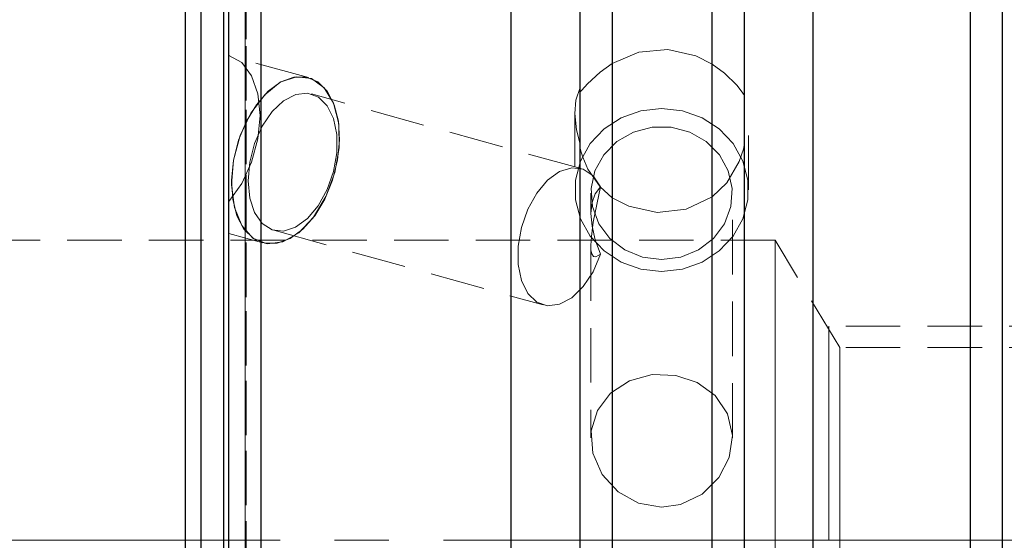
# Model space of a CAD drawing. Extents: x 13 to 827, y 18 to 576.
# Drawn here: x 398 to 463, y 345 to 379 of the extents above; entities that cross this region are included whole.
import ezdxf

# ---------------------------------------------------------------- set-up
doc = ezdxf.new("R2010")
doc.units = 0
doc.header["$MEASUREMENT"] = 0
for name, pattern in [('AI-Linetype-102', [5.4, 3.6, -1.8]), ('AI-Linetype-103', [5.4, 3.6, -1.8]), ('AI-Linetype-104', [5.4, 3.6, -1.8]), ('AI-Linetype-12', [5.4, 3.6, -1.8]), ('AI-Linetype-121', [5.4, 3.6, -1.8]), ('AI-Linetype-123', [5.4, 3.6, -1.8]), ('AI-Linetype-124', [5.4, 3.6, -1.8]), ('AI-Linetype-125', [5.4, 3.6, -1.8]), ('AI-Linetype-127', [5.4, 3.6, -1.8]), ('AI-Linetype-13', [5.4, 3.6, -1.8]), ('AI-Linetype-130', [5.4, 3.6, -1.8]), ('AI-Linetype-132', [5.4, 3.6, -1.8]), ('AI-Linetype-134', [5.4, 3.6, -1.8]), ('AI-Linetype-135', [5.4, 3.6, -1.8]), ('AI-Linetype-136', [5.4, 3.6, -1.8]), ('AI-Linetype-14', [54, 43.200001, -3.6, 3.6, -3.6]), ('AI-Linetype-142', [5.4, 3.6, -1.8]), ('AI-Linetype-143', [5.4, 3.6, -1.8]), ('AI-Linetype-144', [5.4, 3.6, -1.8]), ('AI-Linetype-145', [5.4, 3.6, -1.8]), ('AI-Linetype-146', [5.4, 3.6, -1.8]), ('AI-Linetype-147', [5.4, 3.6, -1.8]), ('AI-Linetype-148', [5.4, 3.6, -1.8]), ('AI-Linetype-163', [5.4, 3.6, -1.8]), ('AI-Linetype-183', [5.4, 3.6, -1.8]), ('AI-Linetype-185', [5.4, 3.6, -1.8]), ('AI-Linetype-190', [5.4, 3.6, -1.8]), ('AI-Linetype-193', [5.4, 3.6, -1.8]), ('AI-Linetype-194', [5.4, 3.6, -1.8]), ('AI-Linetype-195', [5.4, 3.6, -1.8]), ('AI-Linetype-197', [5.4, 3.6, -1.8]), ('AI-Linetype-198', [5.4, 3.6, -1.8]), ('AI-Linetype-199', [5.4, 3.6, -1.8]), ('AI-Linetype-2', [5.4, 3.6, -1.8]), ('AI-Linetype-200', [5.4, 3.6, -1.8]), ('AI-Linetype-201', [5.4, 3.6, -1.8]), ('AI-Linetype-202', [5.4, 3.6, -1.8]), ('AI-Linetype-204', [5.4, 3.6, -1.8]), ('AI-Linetype-206', [5.4, 3.6, -1.8]), ('AI-Linetype-25', [5.4, 3.6, -1.8]), ('AI-Linetype-3', [5.4, 3.6, -1.8]), ('AI-Linetype-6', [5.4, 3.6, -1.8]), ('AI-Linetype-92', [5.4, 3.6, -1.8]), ('AI-Linetype-93', [5.4, 3.6, -1.8]), ('AI-Linetype-94', [5.4, 3.6, -1.8]), ('AI-Linetype-95', [5.4, 3.6, -1.8]), ('AI-Linetype-96', [5.4, 3.6, -1.8])]:
    doc.linetypes.add(name, pattern=pattern)
doc.layers.add('Ebene 1', color=7, linetype='Continuous', lineweight=0)

msp = doc.modelspace()

# ---------------------------------------------------------------- linework, layer by layer
at = {"layer": 'Ebene 1', "color": 18, "linetype": 'AI-Linetype-202', "lineweight": 18, "true_color": 0x000000}
msp.add_line((417.164, 375.439), (411.906, 376.895), dxfattribs=at)
at = {"layer": 'Ebene 1', "color": 18, "linetype": 'AI-Linetype-198', "lineweight": 18, "true_color": 0x000000}
msp.add_line((435.183, 369.418), (417.362, 374.354), dxfattribs=at)
at = {"layer": 'Ebene 1', "color": 18, "linetype": 'AI-Linetype-199', "lineweight": 18, "true_color": 0x000000}
msp.add_line((434.767, 373.125), (434.767, 368.006), dxfattribs=at)
at = {"layer": 'Ebene 1', "color": 18, "linetype": 'AI-Linetype-200', "lineweight": 18, "true_color": 0x000000}
msp.add_line((446.247, 368.007), (446.247, 373.069), dxfattribs=at)
at = {"layer": 'Ebene 1', "color": 18, "linetype": 'AI-Linetype-194', "lineweight": 18, "true_color": 0x000000}
msp.add_line((435.83, 367.797), (435.83, 366.445), dxfattribs=at)
at = {"layer": 'Ebene 1', "color": 18, "linetype": 'AI-Linetype-195', "lineweight": 18, "true_color": 0x000000}
msp.add_line((445.184, 351.62), (445.184, 367.797), dxfattribs=at)
at = {"layer": 'Ebene 1', "color": 18, "linetype": 'AI-Linetype-201', "lineweight": 18, "true_color": 0x000000}
msp.add_line((411.906, 365.129), (414.138, 364.511), dxfattribs=at)
at = {"layer": 'Ebene 1', "color": 18, "linetype": 'AI-Linetype-197', "lineweight": 18, "true_color": 0x000000}
msp.add_line((414.866, 365.339), (432.686, 360.403), dxfattribs=at)
at = {"layer": 'Ebene 1', "color": 18, "linetype": 'AI-Linetype-183', "lineweight": 18, "true_color": 0x000000}
msp.add_line((448.019, 364.678), (248.288, 364.678), dxfattribs=at)
at = {"layer": 'Ebene 1', "color": 18, "linetype": 'AI-Linetype-185', "lineweight": 18, "true_color": 0x000000}
msp.add_line((452.277, 357.591), (448.019, 364.678), dxfattribs=at)
at = {"layer": 'Ebene 1', "color": 18, "linetype": 'AI-Linetype-193', "lineweight": 18, "true_color": 0x000000}
msp.add_line((435.83, 364.273), (435.83, 351.618), dxfattribs=at)
at = {"layer": 'Ebene 1', "color": 18, "linetype": 'AI-Linetype-12', "lineweight": 18, "true_color": 0x000000}
msp.add_line((494.082, 359.009), (451.562, 359.009), dxfattribs=at)
at = {"layer": 'Ebene 1', "color": 18, "linetype": 'AI-Linetype-190', "lineweight": 18, "true_color": 0x000000}
msp.add_line((494.082, 357.591), (452.277, 357.591), dxfattribs=at)
at = {"layer": 'Ebene 1', "color": 18, "linetype": 'AI-Linetype-13', "lineweight": 18, "true_color": 0x000000}
msp.add_line((451.562, 344.836), (451.562, 347.439), dxfattribs=at)
at = {"layer": 'Ebene 1', "color": 18, "linetype": 'AI-Linetype-14', "lineweight": 18, "true_color": 0x000000}
msp.add_line((631.285, 344.836), (208.916, 344.836), dxfattribs=at)
at = {"layer": 'Ebene 1', "color": 18, "linetype": 'AI-Linetype-121', "lineweight": 18, "true_color": 0x000000}
msp.add_lwpolyline([(460.917, 431.861), (460.917, 430.308), (460.917, 428.44), (460.917, 426.264), (460.917, 423.788), (460.917, 421.021), (460.917, 417.973), (460.917, 414.656), (460.917, 411.081), (460.917, 407.262), (460.917, 403.213), (460.917, 398.949), (460.917, 394.485), (460.917, 389.839), (460.917, 385.026), (460.917, 380.065), (460.917, 374.975), (460.917, 369.773), (460.917, 364.48), (460.917, 359.114), (460.917, 353.696), (460.917, 348.244), (460.917, 342.781)], dxfattribs=at)
at = {"layer": 'Ebene 1', "color": 18, "linetype": 'AI-Linetype-136', "lineweight": 18, "true_color": 0x000000}
msp.add_lwpolyline([(414.032, 431.365), (414.032, 429.674), (414.032, 427.661), (414.032, 425.334), (414.032, 422.701), (414.032, 419.771), (414.032, 416.556), (414.032, 413.069), (414.032, 409.323), (414.032, 405.331), (414.032, 401.109), (414.032, 396.674), (414.032, 392.041), (414.032, 387.229), (414.032, 382.255), (414.032, 377.139), (414.032, 371.901), (414.032, 366.56), (414.032, 361.137), (414.032, 355.65), (414.032, 350.124), (414.032, 344.576)], dxfattribs=at)
at = {"layer": 'Ebene 1', "color": 18, "linetype": 'AI-Linetype-125', "lineweight": 18, "true_color": 0x000000}
msp.add_lwpolyline([(437.247, 420.816), (437.247, 419.114), (437.247, 417.08), (437.247, 414.724), (437.247, 412.055), (437.247, 409.086), (437.247, 405.831), (437.247, 402.303), (437.247, 398.518), (437.247, 394.494), (437.247, 390.248), (437.247, 385.799), (437.247, 381.167), (437.247, 376.373)], dxfattribs=at)
at = {"layer": 'Ebene 1', "color": 18, "linetype": 'AI-Linetype-135', "lineweight": 18, "true_color": 0x000000}
msp.add_lwpolyline([(443.852, 420.816), (443.852, 419.112), (443.852, 417.076), (443.852, 414.717), (443.852, 412.045), (443.852, 409.073), (443.852, 405.813), (443.852, 402.28), (443.852, 398.491), (443.852, 394.461), (443.852, 390.21), (443.852, 385.755), (443.852, 381.118), (443.852, 376.318)], dxfattribs=at)
at = {"layer": 'Ebene 1', "color": 18, "linetype": 'AI-Linetype-25', "lineweight": 18, "true_color": 0x000000}
msp.add_lwpolyline([(412.987, 408.786), (412.987, 408.776), (412.987, 408.526), (412.987, 407.944), (412.987, 407.032), (412.987, 405.797), (412.987, 404.244), (412.987, 402.381), (412.987, 400.218), (412.987, 397.767), (412.987, 395.039), (412.987, 392.05), (412.987, 388.814), (412.987, 385.349), (412.987, 381.673), (412.987, 377.805), (412.987, 373.766), (412.987, 369.575), (412.987, 365.255), (412.987, 360.829), (412.987, 356.319), (412.987, 351.75), (412.987, 347.144), (412.987, 342.527)], dxfattribs=at)
at = {"layer": 'Ebene 1', "color": 18, "linetype": 'AI-Linetype-204', "lineweight": 18, "true_color": 0x000000}
msp.add_lwpolyline([(412.987, 344.836), (412.987, 349.451), (412.987, 354.04), (412.987, 358.582), (412.987, 363.053), (412.987, 367.43), (412.987, 371.688), (412.987, 375.805), (412.987, 379.762), (412.987, 383.536), (412.987, 387.109), (412.987, 390.461), (412.987, 393.577), (412.987, 396.436), (412.987, 399.027), (412.987, 401.336), (412.987, 403.35), (412.987, 405.06), (412.987, 406.454), (412.987, 407.529), (412.987, 408.275), (412.987, 408.693), (412.987, 408.785)], dxfattribs=at)
at = {"layer": 'Ebene 1', "color": 18, "linetype": 'AI-Linetype-163', "lineweight": 18, "true_color": 0x000000}
msp.add_lwpolyline([(413.039, 342.512), (413.039, 347.159), (413.039, 351.793), (413.039, 356.389), (413.039, 360.924), (413.039, 365.374), (413.039, 369.713), (413.039, 373.92), (413.039, 377.972), (413.039, 381.847), (413.039, 385.525), (413.039, 388.985), (413.039, 392.21), (413.039, 395.182), (413.039, 397.886), (413.039, 400.306), (413.039, 402.431), (413.039, 404.248), (413.039, 405.748), (413.039, 406.923), (413.039, 407.767), (413.039, 408.275), (413.039, 408.445)], dxfattribs=at)
at = {"layer": 'Ebene 1', "color": 18, "linetype": 'AI-Linetype-206', "lineweight": 18, "true_color": 0x000000}
msp.add_lwpolyline([(411.565, 407.364), (411.565, 407.322), (411.565, 406.989), (411.565, 406.324), (411.565, 405.331), (411.565, 404.015), (411.565, 402.383), (411.565, 400.445), (411.565, 398.209), (411.565, 395.689), (411.565, 392.898), (411.565, 389.85), (411.565, 386.562), (411.565, 383.051), (411.565, 379.337), (411.565, 375.438), (411.565, 371.376), (411.565, 367.173), (411.565, 362.85), (411.565, 358.431), (411.565, 353.94), (411.565, 349.4), (411.565, 344.836), (411.565, 340.272)], dxfattribs=at)
at = {"layer": 'Ebene 1', "color": 18, "linetype": 'AI-Linetype-3', "lineweight": 18, "true_color": 0x000000}
msp.add_lwpolyline([(411.905, 367.246), (412.748, 368.425), (413.403, 369.844), (413.818, 371.39), (413.96, 372.938), (413.818, 374.367), (413.403, 375.562), (412.748, 376.427), (411.905, 376.895)], dxfattribs=at)
at = {"layer": 'Ebene 1', "color": 18, "linetype": 'AI-Linetype-145', "lineweight": 18, "true_color": 0x000000}
msp.add_lwpolyline([(437.247, 376.373), (438.992, 377.118), (440.909, 377.291), (442.777, 376.876), (443.852, 376.318)], dxfattribs=at)
at = {"layer": 'Ebene 1', "color": 18, "linetype": 'AI-Linetype-127', "lineweight": 18, "true_color": 0x000000}
msp.add_lwpolyline([(435.121, 374.566), (435.123, 374.539), (435.148, 374.517), (435.243, 374.606), (435.596, 375.024), (436.438, 375.806), (437.247, 376.373)], dxfattribs=at)
at = {"layer": 'Ebene 1', "color": 18, "linetype": 'AI-Linetype-134', "lineweight": 18, "true_color": 0x000000}
msp.add_lwpolyline([(443.852, 376.318), (444.653, 375.731), (445.469, 374.931), (445.82, 374.466), (445.911, 374.338), (445.969, 374.294), (445.978, 374.335)], dxfattribs=at)
at = {"layer": 'Ebene 1', "color": 18, "linetype": 'AI-Linetype-2', "lineweight": 18, "true_color": 0x000000}
msp.add_lwpolyline([(412.217, 369.975), (412.656, 371.607), (413.361, 373.094), (414.269, 374.304), (415.3, 375.129), (416.362, 375.496), (417.361, 375.373), (418.208, 374.77), (418.827, 373.741), (419.165, 372.377), (419.19, 370.8), (418.9, 369.15), (418.322, 367.573), (417.506, 366.209), (416.526, 365.18), (415.467, 364.577), (414.425, 364.454), (413.492, 364.821), (412.75, 365.646), (412.267, 366.856), (412.083, 368.343), (412.217, 369.975)], dxfattribs=at)
at = {"layer": 'Ebene 1', "color": 18, "linetype": 'AI-Linetype-148', "lineweight": 18, "true_color": 0x000000}
msp.add_lwpolyline([(412.217, 369.975), (412.549, 371.3), (413.062, 372.548), (413.724, 373.646), (414.499, 374.531), (415.341, 375.152), (416.2, 375.471), (417.028, 375.471), (417.775, 375.152), (418.4, 374.531), (418.864, 373.646), (419.141, 372.548), (419.216, 371.3), (419.083, 369.975), (418.751, 368.65), (418.239, 367.402), (417.576, 366.304), (416.801, 365.419), (415.96, 364.798), (415.1, 364.479), (414.272, 364.479), (413.525, 364.798), (412.901, 365.419), (412.436, 366.304), (412.159, 367.402), (412.084, 368.65), (412.217, 369.975)], dxfattribs=at)
at = {"layer": 'Ebene 1', "color": 18, "linetype": 'AI-Linetype-142', "lineweight": 18, "true_color": 0x000000}
msp.add_lwpolyline([(413.282, 369.847), (413.171, 368.615), (413.278, 367.474), (413.596, 366.509), (414.1, 365.792), (414.754, 365.375), (415.508, 365.29), (416.308, 365.543), (417.093, 366.115), (417.806, 366.964), (418.393, 368.027), (418.811, 369.225), (419.029, 370.469), (419.031, 371.667), (418.817, 372.73), (418.402, 373.579), (417.818, 374.151), (417.107, 374.404), (416.322, 374.319), (415.523, 373.902), (414.767, 373.185), (414.111, 372.22), (413.603, 371.079), (413.282, 369.847)], dxfattribs=at)
at = {"layer": 'Ebene 1', "color": 18, "linetype": 'AI-Linetype-147', "lineweight": 18, "true_color": 0x000000}
msp.add_lwpolyline([(435.121, 371.045), (434.882, 371.98), (434.767, 373.061), (434.841, 373.947), (435.121, 374.777)], dxfattribs=at)
at = {"layer": 'Ebene 1', "color": 18, "linetype": 'AI-Linetype-144', "lineweight": 18, "true_color": 0x000000}
msp.add_lwpolyline([(440.507, 362.613), (439.133, 362.77), (437.839, 363.231), (436.701, 363.97), (435.783, 364.943), (435.14, 366.094), (434.809, 367.357), (434.809, 368.657), (435.14, 369.92), (435.783, 371.071), (436.701, 372.044), (437.839, 372.783), (439.133, 373.244), (440.507, 373.401), (441.881, 373.244), (443.175, 372.783), (444.313, 372.044), (445.231, 371.071), (445.874, 369.92), (446.205, 368.657), (446.205, 367.357), (445.874, 366.094), (445.231, 364.943), (444.313, 363.97), (443.175, 363.231), (441.881, 362.77), (440.507, 362.613)], dxfattribs=at)
at = {"layer": 'Ebene 1', "color": 18, "linetype": 'AI-Linetype-104', "lineweight": 18, "true_color": 0x000000}
msp.add_lwpolyline([(440.507, 363.402), (439.245, 363.565), (438.077, 364.042), (437.089, 364.797), (436.354, 365.775), (435.928, 366.903), (435.841, 368.097), (436.1, 369.269), (436.686, 370.332), (437.555, 371.206), (438.644, 371.828), (439.87, 372.151), (441.144, 372.151), (442.37, 371.828), (443.459, 371.206), (444.328, 370.332), (444.914, 369.269), (445.173, 368.097), (445.086, 366.903), (444.66, 365.775), (443.925, 364.797), (442.937, 364.042), (441.769, 363.565), (440.507, 363.402)], dxfattribs=at)
at = {"layer": 'Ebene 1', "color": 18, "linetype": 'AI-Linetype-130', "lineweight": 18, "true_color": 0x000000}
msp.add_lwpolyline([(445.978, 371.07), (445.978, 371.066), (445.965, 370.952), (445.91, 370.699), (445.641, 369.89), (444.827, 368.481), (443.852, 367.551)], dxfattribs=at)
at = {"layer": 'Ebene 1', "color": 18, "linetype": 'AI-Linetype-124', "lineweight": 18, "true_color": 0x000000}
msp.add_lwpolyline([(437.247, 367.494), (436.433, 368.202), (435.63, 369.373), (435.289, 370.164), (435.182, 370.511), (435.13, 370.743), (435.121, 370.835)], dxfattribs=at)
at = {"layer": 'Ebene 1', "color": 18, "linetype": 'AI-Linetype-143', "lineweight": 18, "true_color": 0x000000}
msp.add_lwpolyline([(436.474, 363.758), (435.974, 362.602), (435.322, 361.619), (434.564, 360.883), (433.76, 360.449), (432.969, 360.351), (432.251, 360.594), (431.659, 361.162), (431.238, 362.011), (431.02, 363.077), (431.02, 364.281), (431.238, 365.532), (431.659, 366.737), (432.251, 367.805), (432.969, 368.655), (433.76, 369.224), (434.564, 369.47), (435.322, 369.373), (435.974, 368.942), (436.474, 368.207)], dxfattribs=at)
at = {"layer": 'Ebene 1', "color": 18, "linetype": 'AI-Linetype-102', "lineweight": 18, "true_color": 0x000000}
msp.add_lwpolyline([(436.474, 368.208), (436.12, 367.76), (435.904, 367.166), (435.831, 366.445), (435.904, 365.619), (436.12, 364.714), (436.474, 363.759)], dxfattribs=at)
at = {"layer": 'Ebene 1', "color": 18, "linetype": 'AI-Linetype-103', "lineweight": 18, "true_color": 0x000000}
msp.add_lwpolyline([(436.474, 363.758), (436.159, 363.578), (436.012, 363.596), (435.883, 363.78), (435.848, 363.946), (435.836, 364.073), (435.831, 364.215), (435.831, 364.387), (435.84, 364.589), (435.866, 364.927), (435.988, 365.882), (436.474, 368.207)], dxfattribs=at)
at = {"layer": 'Ebene 1', "color": 18, "linetype": 'AI-Linetype-146', "lineweight": 18, "true_color": 0x000000}
msp.add_lwpolyline([(443.852, 367.551), (442.122, 366.74), (440.209, 366.524), (438.332, 366.929), (437.247, 367.494)], dxfattribs=at)
at = {"layer": 'Ebene 1', "color": 18, "linetype": 'AI-Linetype-123', "lineweight": 18, "true_color": 0x000000}
msp.add_lwpolyline([(437.247, 367.494), (437.247, 362.483), (437.247, 357.396), (437.247, 352.256), (437.247, 347.084), (437.247, 341.903)], dxfattribs=at)
at = {"layer": 'Ebene 1', "color": 18, "linetype": 'AI-Linetype-132', "lineweight": 18, "true_color": 0x000000}
msp.add_lwpolyline([(443.852, 367.551), (443.852, 362.538), (443.852, 357.45), (443.852, 352.308), (443.852, 347.134), (443.852, 341.95)], dxfattribs=at)
at = {"layer": 'Ebene 1', "color": 18, "linetype": 'AI-Linetype-92', "lineweight": 18, "true_color": 0x000000}
msp.add_lwpolyline([(448.019, 344.836), (448.019, 347.426), (448.019, 349.971), (448.019, 352.428), (448.019, 354.757), (448.019, 356.914), (448.019, 358.866), (448.019, 360.577), (448.019, 362.02), (448.019, 363.168), (448.019, 364.001), (448.019, 364.508), (448.019, 364.678)], dxfattribs=at)
at = {"layer": 'Ebene 1', "color": 18, "linetype": 'AI-Linetype-6', "lineweight": 18, "true_color": 0x000000}
msp.add_lwpolyline([(451.562, 347.44), (451.562, 349.956), (451.562, 352.297), (451.562, 354.384), (451.562, 356.146), (451.562, 357.523), (451.562, 358.468), (451.562, 358.948), (451.562, 359.009)], dxfattribs=at)
at = {"layer": 'Ebene 1', "color": 18, "linetype": 'AI-Linetype-96', "lineweight": 18, "true_color": 0x000000}
msp.add_lwpolyline([(452.277, 357.591), (452.277, 357.498), (452.277, 357.087), (452.277, 356.359), (452.277, 355.333), (452.277, 354.035), (452.277, 352.498), (452.277, 350.763), (452.277, 348.874), (452.277, 346.881), (452.277, 344.835)], dxfattribs=at)
at = {"layer": 'Ebene 1', "color": 18, "linetype": 'AI-Linetype-94', "lineweight": 18, "true_color": 0x000000}
msp.add_lwpolyline([(440.507, 347.036), (438.983, 347.296), (437.632, 348.037), (436.578, 349.182), (435.956, 350.599), (435.855, 352.071), (436.258, 353.426), (437.12, 354.563), (438.379, 355.385), (439.891, 355.791), (441.44, 355.746), (442.864, 355.277), (444.051, 354.409), (444.866, 353.192), (445.182, 351.765), (444.978, 350.315), (444.297, 348.982), (443.188, 347.893), (441.754, 347.209), (440.507, 347.036)], dxfattribs=at)
at = {"layer": 'Ebene 1', "color": 18, "linetype": 'AI-Linetype-93', "lineweight": 18, "true_color": 0x000000}
msp.add_lwpolyline([(448.019, 324.993), (448.019, 325.163), (448.019, 325.669), (448.019, 326.503), (448.019, 327.651), (448.019, 329.093), (448.019, 330.805), (448.019, 332.756), (448.019, 334.914), (448.019, 337.242), (448.019, 339.7), (448.019, 342.246), (448.019, 344.836)], dxfattribs=at)
at = {"layer": 'Ebene 1', "color": 18, "linetype": 'AI-Linetype-95', "lineweight": 18, "true_color": 0x000000}
msp.add_lwpolyline([(452.277, 344.836), (452.277, 342.789), (452.277, 340.797), (452.277, 338.908), (452.277, 337.172), (452.277, 335.635), (452.277, 334.337), (452.277, 333.311), (452.277, 332.583), (452.277, 332.172), (452.277, 332.079)], dxfattribs=at)
at = {"layer": 'Ebene 1', "color": 18, "lineweight": 25, "true_color": 0x000000}
for points, knots in [([(409.043, 344.836), (409.043, 344.836), (409.043, 349.434), (409.043, 349.434), (409.043, 349.434), (409.043, 354.008), (409.043, 354.008), (409.043, 354.008), (409.043, 358.534), (409.043, 358.534), (409.043, 358.534), (409.043, 362.986), (409.043, 362.986), (409.043, 362.986), (409.043, 367.341), (409.043, 367.341), (409.043, 367.341), (409.043, 371.576), (409.043, 371.576), (409.043, 371.576), (409.043, 375.669), (409.043, 375.669), (409.043, 375.669), (409.043, 379.597), (409.043, 379.597), (409.043, 379.597), (409.043, 383.34), (409.043, 383.34), (409.043, 383.34), (409.043, 386.877), (409.043, 386.877), (409.043, 386.877), (409.043, 390.189), (409.043, 390.189), (409.043, 390.189), (409.043, 393.26), (409.043, 393.26), (409.043, 393.26), (409.043, 396.073), (409.043, 396.073), (409.043, 396.073), (409.043, 398.612), (409.043, 398.612), (409.043, 398.612), (409.043, 400.864), (409.043, 400.864), (409.043, 400.864), (409.043, 402.817), (409.043, 402.817), (409.043, 402.817), (409.043, 404.461), (409.043, 404.461), (409.043, 404.461), (409.043, 405.787), (409.043, 405.787), (409.043, 405.787), (409.043, 406.788), (409.043, 406.788), (409.043, 406.788), (409.043, 407.458), (409.043, 407.458), (409.043, 407.458), (409.043, 407.794), (409.043, 407.794), (409.043, 407.794), (409.043, 407.836), (409.043, 407.836)], [0, 0, 0, 0, 1, 1, 1, 2, 2, 2, 3, 3, 3, 4, 4, 4, 5, 5, 5, 6, 6, 6, 7, 7, 7, 8, 8, 8, 9, 9, 9, 10, 10, 10, 11, 11, 11, 12, 12, 12, 13, 13, 13, 14, 14, 14, 15, 15, 15, 16, 16, 16, 17, 17, 17, 18, 18, 18, 19, 19, 19, 20, 20, 20, 21, 21, 21, 22, 22, 22, 22]), ([(410.068, 344.836), (410.068, 344.836), (410.068, 349.434), (410.068, 349.434), (410.068, 349.434), (410.068, 354.008), (410.068, 354.008), (410.068, 354.008), (410.068, 358.534), (410.068, 358.534), (410.068, 358.534), (410.068, 362.986), (410.068, 362.986), (410.068, 362.986), (410.068, 367.341), (410.068, 367.341), (410.068, 367.341), (410.068, 371.576), (410.068, 371.576), (410.068, 371.576), (410.068, 375.669), (410.068, 375.669), (410.068, 375.669), (410.068, 379.597), (410.068, 379.597), (410.068, 379.597), (410.068, 383.34), (410.068, 383.34), (410.068, 383.34), (410.068, 386.877), (410.068, 386.877), (410.068, 386.877), (410.068, 390.189), (410.068, 390.189), (410.068, 390.189), (410.068, 393.26), (410.068, 393.26), (410.068, 393.26), (410.068, 396.073), (410.068, 396.073), (410.068, 396.073), (410.068, 398.612), (410.068, 398.612), (410.068, 398.612), (410.068, 400.864), (410.068, 400.864), (410.068, 400.864), (410.068, 402.817), (410.068, 402.817), (410.068, 402.817), (410.068, 404.461), (410.068, 404.461), (410.068, 404.461), (410.068, 405.787), (410.068, 405.787), (410.068, 405.787), (410.068, 406.788), (410.068, 406.788), (410.068, 406.788), (410.068, 407.458), (410.068, 407.458), (410.068, 407.458), (410.068, 407.794), (410.068, 407.794), (410.068, 407.794), (410.068, 407.836), (410.068, 407.836)], [0, 0, 0, 0, 1, 1, 1, 2, 2, 2, 3, 3, 3, 4, 4, 4, 5, 5, 5, 6, 6, 6, 7, 7, 7, 8, 8, 8, 9, 9, 9, 10, 10, 10, 11, 11, 11, 12, 12, 12, 13, 13, 13, 14, 14, 14, 15, 15, 15, 16, 16, 16, 17, 17, 17, 18, 18, 18, 19, 19, 19, 20, 20, 20, 21, 21, 21, 22, 22, 22, 22]), ([(411.565, 344.836), (411.565, 344.836), (411.565, 349.4), (411.565, 349.4), (411.565, 349.4), (411.565, 353.94), (411.565, 353.94), (411.565, 353.94), (411.565, 358.431), (411.565, 358.431), (411.565, 358.431), (411.565, 362.85), (411.565, 362.85), (411.565, 362.85), (411.565, 367.172), (411.565, 367.172), (411.565, 367.172), (411.565, 371.376), (411.565, 371.376), (411.565, 371.376), (411.565, 375.438), (411.565, 375.438), (411.565, 375.438), (411.565, 379.336), (411.565, 379.336), (411.565, 379.336), (411.565, 383.051), (411.565, 383.051), (411.565, 383.051), (411.565, 386.562), (411.565, 386.562), (411.565, 386.562), (411.565, 389.85), (411.565, 389.85), (411.565, 389.85), (411.565, 392.898), (411.565, 392.898), (411.565, 392.898), (411.565, 395.689), (411.565, 395.689), (411.565, 395.689), (411.565, 398.209), (411.565, 398.209), (411.565, 398.209), (411.565, 400.444), (411.565, 400.444), (411.565, 400.444), (411.565, 402.383), (411.565, 402.383), (411.565, 402.383), (411.565, 404.015), (411.565, 404.015), (411.565, 404.015), (411.565, 405.33), (411.565, 405.33), (411.565, 405.33), (411.565, 406.323), (411.565, 406.323), (411.565, 406.323), (411.565, 406.989), (411.565, 406.989), (411.565, 406.989), (411.565, 407.322), (411.565, 407.322), (411.565, 407.322), (411.565, 407.364), (411.565, 407.364)], [0, 0, 0, 0, 1, 1, 1, 2, 2, 2, 3, 3, 3, 4, 4, 4, 5, 5, 5, 6, 6, 6, 7, 7, 7, 8, 8, 8, 9, 9, 9, 10, 10, 10, 11, 11, 11, 12, 12, 12, 13, 13, 13, 14, 14, 14, 15, 15, 15, 16, 16, 16, 17, 17, 17, 18, 18, 18, 19, 19, 19, 20, 20, 20, 21, 21, 21, 22, 22, 22, 22]), ([(411.906, 260.281), (411.906, 260.281), (411.906, 261.932), (411.906, 261.932), (411.906, 261.932), (411.906, 263.904), (411.906, 263.904), (411.906, 263.904), (411.906, 266.189), (411.906, 266.189), (411.906, 266.189), (411.906, 268.778), (411.906, 268.778), (411.906, 268.778), (411.906, 271.662), (411.906, 271.662), (411.906, 271.662), (411.906, 274.828), (411.906, 274.828), (411.906, 274.828), (411.906, 278.265), (411.906, 278.265), (411.906, 278.265), (411.906, 281.96), (411.906, 281.96), (411.906, 281.96), (411.906, 285.898), (411.906, 285.898), (411.906, 285.898), (411.906, 290.064), (411.906, 290.064), (411.906, 290.064), (411.906, 294.442), (411.906, 294.442), (411.906, 294.442), (411.906, 299.015), (411.906, 299.015), (411.906, 299.015), (411.906, 303.766), (411.906, 303.766), (411.906, 303.766), (411.906, 308.675), (411.906, 308.675), (411.906, 308.675), (411.906, 313.724), (411.906, 313.724), (411.906, 313.724), (411.906, 318.893), (411.906, 318.893), (411.906, 318.893), (411.906, 324.163), (411.906, 324.163), (411.906, 324.163), (411.906, 329.513), (411.906, 329.513), (411.906, 329.513), (411.906, 334.922), (411.906, 334.922), (411.906, 334.922), (411.906, 340.369), (411.906, 340.369), (411.906, 340.369), (411.906, 345.834), (411.906, 345.834), (411.906, 345.834), (411.906, 351.295), (411.906, 351.295), (411.906, 351.295), (411.906, 356.73), (411.906, 356.73), (411.906, 356.73), (411.906, 362.12), (411.906, 362.12), (411.906, 362.12), (411.906, 367.443), (411.906, 367.443), (411.906, 367.443), (411.906, 372.679), (411.906, 372.679), (411.906, 372.679), (411.906, 377.806), (411.906, 377.806), (411.906, 377.806), (411.906, 382.807), (411.906, 382.807), (411.906, 382.807), (411.906, 387.66), (411.906, 387.66), (411.906, 387.66), (411.906, 392.347), (411.906, 392.347), (411.906, 392.347), (411.906, 396.851), (411.906, 396.851)], [0, 0, 0, 0, 1, 1, 1, 2, 2, 2, 3, 3, 3, 4, 4, 4, 5, 5, 5, 6, 6, 6, 7, 7, 7, 8, 8, 8, 9, 9, 9, 10, 10, 10, 11, 11, 11, 12, 12, 12, 13, 13, 13, 14, 14, 14, 15, 15, 15, 16, 16, 16, 17, 17, 17, 18, 18, 18, 19, 19, 19, 20, 20, 20, 21, 21, 21, 22, 22, 22, 23, 23, 23, 24, 24, 24, 25, 25, 25, 26, 26, 26, 27, 27, 27, 28, 28, 28, 29, 29, 29, 30, 30, 30, 31, 31, 31, 31]), ([(414.032, 258.165), (414.032, 258.165), (414.032, 259.827), (414.032, 259.827), (414.032, 259.827), (414.032, 261.813), (414.032, 261.813), (414.032, 261.813), (414.032, 264.115), (414.032, 264.115), (414.032, 264.115), (414.032, 266.725), (414.032, 266.725), (414.032, 266.725), (414.032, 269.633), (414.032, 269.633), (414.032, 269.633), (414.032, 272.827), (414.032, 272.827), (414.032, 272.827), (414.032, 276.296), (414.032, 276.296), (414.032, 276.296), (414.032, 280.026), (414.032, 280.026), (414.032, 280.026), (414.032, 284.003), (414.032, 284.003), (414.032, 284.003), (414.032, 288.212), (414.032, 288.212), (414.032, 288.212), (414.032, 292.636), (414.032, 292.636), (414.032, 292.636), (414.032, 297.26), (414.032, 297.26), (414.032, 297.26), (414.032, 302.065), (414.032, 302.065), (414.032, 302.065), (414.032, 307.033), (414.032, 307.033), (414.032, 307.033), (414.032, 312.145), (414.032, 312.145), (414.032, 312.145), (414.032, 317.382), (414.032, 317.382), (414.032, 317.382), (414.032, 322.723), (414.032, 322.723), (414.032, 322.723), (414.032, 328.148), (414.032, 328.148), (414.032, 328.148), (414.032, 333.638), (414.032, 333.638), (414.032, 333.638), (414.032, 339.17), (414.032, 339.17), (414.032, 339.17), (414.032, 344.723), (414.032, 344.723), (414.032, 344.723), (414.032, 350.277), (414.032, 350.277), (414.032, 350.277), (414.032, 355.81), (414.032, 355.81), (414.032, 355.81), (414.032, 361.301), (414.032, 361.301), (414.032, 361.301), (414.032, 366.73), (414.032, 366.73), (414.032, 366.73), (414.032, 372.075), (414.032, 372.075), (414.032, 372.075), (414.032, 377.316), (414.032, 377.316), (414.032, 377.316), (414.032, 382.434), (414.032, 382.434), (414.032, 382.434), (414.032, 387.408), (414.032, 387.408), (414.032, 387.408), (414.032, 392.22), (414.032, 392.22), (414.032, 392.22), (414.032, 396.851), (414.032, 396.851)], [0, 0, 0, 0, 1, 1, 1, 2, 2, 2, 3, 3, 3, 4, 4, 4, 5, 5, 5, 6, 6, 6, 7, 7, 7, 8, 8, 8, 9, 9, 9, 10, 10, 10, 11, 11, 11, 12, 12, 12, 13, 13, 13, 14, 14, 14, 15, 15, 15, 16, 16, 16, 17, 17, 17, 18, 18, 18, 19, 19, 19, 20, 20, 20, 21, 21, 21, 22, 22, 22, 23, 23, 23, 24, 24, 24, 25, 25, 25, 26, 26, 26, 27, 27, 27, 28, 28, 28, 29, 29, 29, 30, 30, 30, 31, 31, 31, 31]), ([(430.567, 258.165), (430.567, 258.165), (430.567, 259.827), (430.567, 259.827), (430.567, 259.827), (430.567, 261.813), (430.567, 261.813), (430.567, 261.813), (430.567, 264.115), (430.567, 264.115), (430.567, 264.115), (430.567, 266.725), (430.567, 266.725), (430.567, 266.725), (430.567, 269.633), (430.567, 269.633), (430.567, 269.633), (430.567, 272.827), (430.567, 272.827), (430.567, 272.827), (430.567, 276.296), (430.567, 276.296), (430.567, 276.296), (430.567, 280.026), (430.567, 280.026), (430.567, 280.026), (430.567, 284.003), (430.567, 284.003), (430.567, 284.003), (430.567, 288.212), (430.567, 288.212), (430.567, 288.212), (430.567, 292.636), (430.567, 292.636), (430.567, 292.636), (430.567, 297.26), (430.567, 297.26), (430.567, 297.26), (430.567, 302.065), (430.567, 302.065), (430.567, 302.065), (430.567, 307.033), (430.567, 307.033), (430.567, 307.033), (430.567, 312.145), (430.567, 312.145), (430.567, 312.145), (430.567, 317.382), (430.567, 317.382), (430.567, 317.382), (430.567, 322.723), (430.567, 322.723), (430.567, 322.723), (430.567, 328.148), (430.567, 328.148), (430.567, 328.148), (430.567, 333.638), (430.567, 333.638), (430.567, 333.638), (430.567, 339.17), (430.567, 339.17), (430.567, 339.17), (430.567, 344.723), (430.567, 344.723), (430.567, 344.723), (430.567, 350.277), (430.567, 350.277), (430.567, 350.277), (430.567, 355.81), (430.567, 355.81), (430.567, 355.81), (430.567, 361.301), (430.567, 361.301), (430.567, 361.301), (430.567, 366.73), (430.567, 366.73), (430.567, 366.73), (430.567, 372.075), (430.567, 372.075), (430.567, 372.075), (430.567, 377.316), (430.567, 377.316), (430.567, 377.316), (430.567, 382.434), (430.567, 382.434), (430.567, 382.434), (430.567, 387.408), (430.567, 387.408), (430.567, 387.408), (430.567, 392.22), (430.567, 392.22), (430.567, 392.22), (430.567, 396.851), (430.567, 396.851)], [0, 0, 0, 0, 1, 1, 1, 2, 2, 2, 3, 3, 3, 4, 4, 4, 5, 5, 5, 6, 6, 6, 7, 7, 7, 8, 8, 8, 9, 9, 9, 10, 10, 10, 11, 11, 11, 12, 12, 12, 13, 13, 13, 14, 14, 14, 15, 15, 15, 16, 16, 16, 17, 17, 17, 18, 18, 18, 19, 19, 19, 20, 20, 20, 21, 21, 21, 22, 22, 22, 23, 23, 23, 24, 24, 24, 25, 25, 25, 26, 26, 26, 27, 27, 27, 28, 28, 28, 29, 29, 29, 30, 30, 30, 31, 31, 31, 31]), ([(435.122, 318.626), (435.122, 318.626), (435.122, 323.926), (435.122, 323.926), (435.122, 323.926), (435.122, 329.321), (435.122, 329.321), (435.122, 329.321), (435.122, 334.786), (435.122, 334.786), (435.122, 334.786), (435.122, 340.297), (435.122, 340.297), (435.122, 340.297), (435.122, 345.829), (435.122, 345.829), (435.122, 345.829), (435.122, 351.356), (435.122, 351.356), (435.122, 351.356), (435.122, 356.853), (435.122, 356.853), (435.122, 356.853), (435.122, 362.296), (435.122, 362.296), (435.122, 362.296), (435.122, 367.659), (435.122, 367.659), (435.122, 367.659), (435.122, 372.919), (435.122, 372.919), (435.122, 372.919), (435.122, 378.052), (435.122, 378.052), (435.122, 378.052), (435.122, 383.033), (435.122, 383.033), (435.122, 383.033), (435.122, 387.842), (435.122, 387.842), (435.122, 387.842), (435.122, 392.455), (435.122, 392.455), (435.122, 392.455), (435.122, 396.851), (435.122, 396.851)], [0, 0, 0, 0, 1, 1, 1, 2, 2, 2, 3, 3, 3, 4, 4, 4, 5, 5, 5, 6, 6, 6, 7, 7, 7, 8, 8, 8, 9, 9, 9, 10, 10, 10, 11, 11, 11, 12, 12, 12, 13, 13, 13, 14, 14, 14, 15, 15, 15, 15]), ([(437.248, 322.177), (437.248, 322.177), (437.248, 327.316), (437.248, 327.316), (437.248, 327.316), (437.248, 332.534), (437.248, 332.534), (437.248, 332.534), (437.248, 337.807), (437.248, 337.807), (437.248, 337.807), (437.248, 343.111), (437.248, 343.111), (437.248, 343.111), (437.248, 348.423), (437.248, 348.423), (437.248, 348.423), (437.248, 353.719), (437.248, 353.719), (437.248, 353.719), (437.248, 358.975), (437.248, 358.975), (437.248, 358.975), (437.248, 364.168), (437.248, 364.168), (437.248, 364.168), (437.248, 369.274), (437.248, 369.274), (437.248, 369.274), (437.248, 374.271), (437.248, 374.271), (437.248, 374.271), (437.248, 379.136), (437.248, 379.136), (437.248, 379.136), (437.248, 383.847), (437.248, 383.847), (437.248, 383.847), (437.248, 388.383), (437.248, 388.383), (437.248, 388.383), (437.248, 392.725), (437.248, 392.725), (437.248, 392.725), (437.248, 396.851), (437.248, 396.851)], [0, 0, 0, 0, 1, 1, 1, 2, 2, 2, 3, 3, 3, 4, 4, 4, 5, 5, 5, 6, 6, 6, 7, 7, 7, 8, 8, 8, 9, 9, 9, 10, 10, 10, 11, 11, 11, 12, 12, 12, 13, 13, 13, 14, 14, 14, 15, 15, 15, 15]), ([(443.852, 322.12), (443.852, 322.12), (443.852, 327.262), (443.852, 327.262), (443.852, 327.262), (443.852, 332.483), (443.852, 332.483), (443.852, 332.483), (443.852, 337.759), (443.852, 337.759), (443.852, 337.759), (443.852, 343.067), (443.852, 343.067), (443.852, 343.067), (443.852, 348.383), (443.852, 348.383), (443.852, 348.383), (443.852, 353.683), (443.852, 353.683), (443.852, 353.683), (443.852, 358.944), (443.852, 358.944), (443.852, 358.944), (443.852, 364.141), (443.852, 364.141), (443.852, 364.141), (443.852, 369.251), (443.852, 369.251), (443.852, 369.251), (443.852, 374.252), (443.852, 374.252), (443.852, 374.252), (443.852, 379.121), (443.852, 379.121), (443.852, 379.121), (443.852, 383.836), (443.852, 383.836), (443.852, 383.836), (443.852, 388.377), (443.852, 388.377), (443.852, 388.377), (443.852, 392.721), (443.852, 392.721), (443.852, 392.721), (443.852, 396.851), (443.852, 396.851)], [0, 0, 0, 0, 1, 1, 1, 2, 2, 2, 3, 3, 3, 4, 4, 4, 5, 5, 5, 6, 6, 6, 7, 7, 7, 8, 8, 8, 9, 9, 9, 10, 10, 10, 11, 11, 11, 12, 12, 12, 13, 13, 13, 14, 14, 14, 15, 15, 15, 15]), ([(445.978, 318.391), (445.978, 318.391), (445.978, 323.367), (445.978, 323.367), (445.978, 323.367), (445.978, 328.429), (445.978, 328.429), (445.978, 328.429), (445.978, 333.557), (445.978, 333.557), (445.978, 333.557), (445.978, 338.731), (445.978, 338.731), (445.978, 338.731), (445.978, 343.929), (445.978, 343.929), (445.978, 343.929), (445.978, 349.13), (445.978, 349.13), (445.978, 349.13), (445.978, 354.315), (445.978, 354.315), (445.978, 354.315), (445.978, 359.461), (445.978, 359.461), (445.978, 359.461), (445.978, 364.548), (445.978, 364.548), (445.978, 364.548), (445.978, 369.557), (445.978, 369.557), (445.978, 369.557), (445.978, 374.466), (445.978, 374.466), (445.978, 374.466), (445.978, 379.256), (445.978, 379.256), (445.978, 379.256), (445.978, 383.908), (445.978, 383.908), (445.978, 383.908), (445.978, 388.403), (445.978, 388.403), (445.978, 388.403), (445.978, 392.723), (445.978, 392.723), (445.978, 392.723), (445.978, 396.851), (445.978, 396.851)], [0, 0, 0, 0, 1, 1, 1, 2, 2, 2, 3, 3, 3, 4, 4, 4, 5, 5, 5, 6, 6, 6, 7, 7, 7, 8, 8, 8, 9, 9, 9, 10, 10, 10, 11, 11, 11, 12, 12, 12, 13, 13, 13, 14, 14, 14, 15, 15, 15, 16, 16, 16, 16]), ([(450.533, 258.165), (450.533, 258.165), (450.533, 259.827), (450.533, 259.827), (450.533, 259.827), (450.533, 261.813), (450.533, 261.813), (450.533, 261.813), (450.533, 264.115), (450.533, 264.115), (450.533, 264.115), (450.533, 266.725), (450.533, 266.725), (450.533, 266.725), (450.533, 269.633), (450.533, 269.633), (450.533, 269.633), (450.533, 272.827), (450.533, 272.827), (450.533, 272.827), (450.533, 276.296), (450.533, 276.296), (450.533, 276.296), (450.533, 280.026), (450.533, 280.026), (450.533, 280.026), (450.533, 284.003), (450.533, 284.003), (450.533, 284.003), (450.533, 288.212), (450.533, 288.212), (450.533, 288.212), (450.533, 292.636), (450.533, 292.636), (450.533, 292.636), (450.533, 297.26), (450.533, 297.26), (450.533, 297.26), (450.533, 302.065), (450.533, 302.065), (450.533, 302.065), (450.533, 307.033), (450.533, 307.033), (450.533, 307.033), (450.533, 312.145), (450.533, 312.145), (450.533, 312.145), (450.533, 317.382), (450.533, 317.382), (450.533, 317.382), (450.533, 322.723), (450.533, 322.723), (450.533, 322.723), (450.533, 328.148), (450.533, 328.148), (450.533, 328.148), (450.533, 333.638), (450.533, 333.638), (450.533, 333.638), (450.533, 339.17), (450.533, 339.17), (450.533, 339.17), (450.533, 344.723), (450.533, 344.723), (450.533, 344.723), (450.533, 350.277), (450.533, 350.277), (450.533, 350.277), (450.533, 355.81), (450.533, 355.81), (450.533, 355.81), (450.533, 361.301), (450.533, 361.301), (450.533, 361.301), (450.533, 366.73), (450.533, 366.73), (450.533, 366.73), (450.533, 372.075), (450.533, 372.075), (450.533, 372.075), (450.533, 377.316), (450.533, 377.316), (450.533, 377.316), (450.533, 382.434), (450.533, 382.434), (450.533, 382.434), (450.533, 387.408), (450.533, 387.408), (450.533, 387.408), (450.533, 392.22), (450.533, 392.22), (450.533, 392.22), (450.533, 396.851), (450.533, 396.851)], [0, 0, 0, 0, 1, 1, 1, 2, 2, 2, 3, 3, 3, 4, 4, 4, 5, 5, 5, 6, 6, 6, 7, 7, 7, 8, 8, 8, 9, 9, 9, 10, 10, 10, 11, 11, 11, 12, 12, 12, 13, 13, 13, 14, 14, 14, 15, 15, 15, 16, 16, 16, 17, 17, 17, 18, 18, 18, 19, 19, 19, 20, 20, 20, 21, 21, 21, 22, 22, 22, 23, 23, 23, 24, 24, 24, 25, 25, 25, 26, 26, 26, 27, 27, 27, 28, 28, 28, 29, 29, 29, 30, 30, 30, 31, 31, 31, 31]), ([(460.917, 258.165), (460.917, 258.165), (460.917, 259.827), (460.917, 259.827), (460.917, 259.827), (460.917, 261.813), (460.917, 261.813), (460.917, 261.813), (460.917, 264.115), (460.917, 264.115), (460.917, 264.115), (460.917, 266.725), (460.917, 266.725), (460.917, 266.725), (460.917, 269.633), (460.917, 269.633), (460.917, 269.633), (460.917, 272.827), (460.917, 272.827), (460.917, 272.827), (460.917, 276.296), (460.917, 276.296), (460.917, 276.296), (460.917, 280.026), (460.917, 280.026), (460.917, 280.026), (460.917, 284.003), (460.917, 284.003), (460.917, 284.003), (460.917, 288.212), (460.917, 288.212), (460.917, 288.212), (460.917, 292.636), (460.917, 292.636), (460.917, 292.636), (460.917, 297.26), (460.917, 297.26), (460.917, 297.26), (460.917, 302.065), (460.917, 302.065), (460.917, 302.065), (460.917, 307.033), (460.917, 307.033), (460.917, 307.033), (460.917, 312.145), (460.917, 312.145), (460.917, 312.145), (460.917, 317.382), (460.917, 317.382), (460.917, 317.382), (460.917, 322.723), (460.917, 322.723), (460.917, 322.723), (460.917, 328.148), (460.917, 328.148), (460.917, 328.148), (460.917, 333.638), (460.917, 333.638), (460.917, 333.638), (460.917, 339.17), (460.917, 339.17), (460.917, 339.17), (460.917, 344.723), (460.917, 344.723), (460.917, 344.723), (460.917, 350.277), (460.917, 350.277), (460.917, 350.277), (460.917, 355.81), (460.917, 355.81), (460.917, 355.81), (460.917, 361.301), (460.917, 361.301), (460.917, 361.301), (460.917, 366.73), (460.917, 366.73), (460.917, 366.73), (460.917, 372.075), (460.917, 372.075), (460.917, 372.075), (460.917, 377.316), (460.917, 377.316), (460.917, 377.316), (460.917, 382.434), (460.917, 382.434), (460.917, 382.434), (460.917, 387.408), (460.917, 387.408), (460.917, 387.408), (460.917, 392.22), (460.917, 392.22), (460.917, 392.22), (460.917, 396.851), (460.917, 396.851)], [0, 0, 0, 0, 1, 1, 1, 2, 2, 2, 3, 3, 3, 4, 4, 4, 5, 5, 5, 6, 6, 6, 7, 7, 7, 8, 8, 8, 9, 9, 9, 10, 10, 10, 11, 11, 11, 12, 12, 12, 13, 13, 13, 14, 14, 14, 15, 15, 15, 16, 16, 16, 17, 17, 17, 18, 18, 18, 19, 19, 19, 20, 20, 20, 21, 21, 21, 22, 22, 22, 23, 23, 23, 24, 24, 24, 25, 25, 25, 26, 26, 26, 27, 27, 27, 28, 28, 28, 29, 29, 29, 30, 30, 30, 31, 31, 31, 31]), ([(463.043, 260.281), (463.043, 260.281), (463.043, 261.932), (463.043, 261.932), (463.043, 261.932), (463.043, 263.904), (463.043, 263.904), (463.043, 263.904), (463.043, 266.189), (463.043, 266.189), (463.043, 266.189), (463.043, 268.778), (463.043, 268.778), (463.043, 268.778), (463.043, 271.662), (463.043, 271.662), (463.043, 271.662), (463.043, 274.828), (463.043, 274.828), (463.043, 274.828), (463.043, 278.265), (463.043, 278.265), (463.043, 278.265), (463.043, 281.96), (463.043, 281.96), (463.043, 281.96), (463.043, 285.898), (463.043, 285.898), (463.043, 285.898), (463.043, 290.064), (463.043, 290.064), (463.043, 290.064), (463.043, 294.442), (463.043, 294.442), (463.043, 294.442), (463.043, 299.015), (463.043, 299.015), (463.043, 299.015), (463.043, 303.766), (463.043, 303.766), (463.043, 303.766), (463.043, 308.675), (463.043, 308.675), (463.043, 308.675), (463.043, 313.724), (463.043, 313.724), (463.043, 313.724), (463.043, 318.893), (463.043, 318.893), (463.043, 318.893), (463.043, 324.163), (463.043, 324.163), (463.043, 324.163), (463.043, 329.513), (463.043, 329.513), (463.043, 329.513), (463.043, 334.922), (463.043, 334.922), (463.043, 334.922), (463.043, 340.369), (463.043, 340.369), (463.043, 340.369), (463.043, 345.834), (463.043, 345.834), (463.043, 345.834), (463.043, 351.295), (463.043, 351.295), (463.043, 351.295), (463.043, 356.73), (463.043, 356.73), (463.043, 356.73), (463.043, 362.12), (463.043, 362.12), (463.043, 362.12), (463.043, 367.443), (463.043, 367.443), (463.043, 367.443), (463.043, 372.679), (463.043, 372.679), (463.043, 372.679), (463.043, 377.806), (463.043, 377.806), (463.043, 377.806), (463.043, 382.807), (463.043, 382.807), (463.043, 382.807), (463.043, 387.66), (463.043, 387.66), (463.043, 387.66), (463.043, 392.347), (463.043, 392.347), (463.043, 392.347), (463.043, 396.851), (463.043, 396.851)], [0, 0, 0, 0, 1, 1, 1, 2, 2, 2, 3, 3, 3, 4, 4, 4, 5, 5, 5, 6, 6, 6, 7, 7, 7, 8, 8, 8, 9, 9, 9, 10, 10, 10, 11, 11, 11, 12, 12, 12, 13, 13, 13, 14, 14, 14, 15, 15, 15, 16, 16, 16, 17, 17, 17, 18, 18, 18, 19, 19, 19, 20, 20, 20, 21, 21, 21, 22, 22, 22, 23, 23, 23, 24, 24, 24, 25, 25, 25, 26, 26, 26, 27, 27, 27, 28, 28, 28, 29, 29, 29, 30, 30, 30, 31, 31, 31, 31]), ([(409.043, 281.836), (409.043, 281.836), (409.043, 281.878), (409.043, 281.878), (409.043, 281.878), (409.043, 282.213), (409.043, 282.213), (409.043, 282.213), (409.043, 282.884), (409.043, 282.884), (409.043, 282.884), (409.043, 283.884), (409.043, 283.884), (409.043, 283.884), (409.043, 285.21), (409.043, 285.21), (409.043, 285.21), (409.043, 286.854), (409.043, 286.854), (409.043, 286.854), (409.043, 288.807), (409.043, 288.807), (409.043, 288.807), (409.043, 291.059), (409.043, 291.059), (409.043, 291.059), (409.043, 293.598), (409.043, 293.598), (409.043, 293.598), (409.043, 296.411), (409.043, 296.411), (409.043, 296.411), (409.043, 299.482), (409.043, 299.482), (409.043, 299.482), (409.043, 302.794), (409.043, 302.794), (409.043, 302.794), (409.043, 306.332), (409.043, 306.332), (409.043, 306.332), (409.043, 310.074), (409.043, 310.074), (409.043, 310.074), (409.043, 314.002), (409.043, 314.002), (409.043, 314.002), (409.043, 318.095), (409.043, 318.095), (409.043, 318.095), (409.043, 322.33), (409.043, 322.33), (409.043, 322.33), (409.043, 326.685), (409.043, 326.685), (409.043, 326.685), (409.043, 331.137), (409.043, 331.137), (409.043, 331.137), (409.043, 335.663), (409.043, 335.663), (409.043, 335.663), (409.043, 340.237), (409.043, 340.237), (409.043, 340.237), (409.043, 344.836), (409.043, 344.836)], [0, 0, 0, 0, 1, 1, 1, 2, 2, 2, 3, 3, 3, 4, 4, 4, 5, 5, 5, 6, 6, 6, 7, 7, 7, 8, 8, 8, 9, 9, 9, 10, 10, 10, 11, 11, 11, 12, 12, 12, 13, 13, 13, 14, 14, 14, 15, 15, 15, 16, 16, 16, 17, 17, 17, 18, 18, 18, 19, 19, 19, 20, 20, 20, 21, 21, 21, 22, 22, 22, 22]), ([(410.068, 281.836), (410.068, 281.836), (410.068, 281.878), (410.068, 281.878), (410.068, 281.878), (410.068, 282.213), (410.068, 282.213), (410.068, 282.213), (410.068, 282.884), (410.068, 282.884), (410.068, 282.884), (410.068, 283.884), (410.068, 283.884), (410.068, 283.884), (410.068, 285.21), (410.068, 285.21), (410.068, 285.21), (410.068, 286.854), (410.068, 286.854), (410.068, 286.854), (410.068, 288.807), (410.068, 288.807), (410.068, 288.807), (410.068, 291.059), (410.068, 291.059), (410.068, 291.059), (410.068, 293.598), (410.068, 293.598), (410.068, 293.598), (410.068, 296.411), (410.068, 296.411), (410.068, 296.411), (410.068, 299.482), (410.068, 299.482), (410.068, 299.482), (410.068, 302.794), (410.068, 302.794), (410.068, 302.794), (410.068, 306.332), (410.068, 306.332), (410.068, 306.332), (410.068, 310.074), (410.068, 310.074), (410.068, 310.074), (410.068, 314.002), (410.068, 314.002), (410.068, 314.002), (410.068, 318.095), (410.068, 318.095), (410.068, 318.095), (410.068, 322.33), (410.068, 322.33), (410.068, 322.33), (410.068, 326.685), (410.068, 326.685), (410.068, 326.685), (410.068, 331.137), (410.068, 331.137), (410.068, 331.137), (410.068, 335.663), (410.068, 335.663), (410.068, 335.663), (410.068, 340.237), (410.068, 340.237), (410.068, 340.237), (410.068, 344.836), (410.068, 344.836)], [0, 0, 0, 0, 1, 1, 1, 2, 2, 2, 3, 3, 3, 4, 4, 4, 5, 5, 5, 6, 6, 6, 7, 7, 7, 8, 8, 8, 9, 9, 9, 10, 10, 10, 11, 11, 11, 12, 12, 12, 13, 13, 13, 14, 14, 14, 15, 15, 15, 16, 16, 16, 17, 17, 17, 18, 18, 18, 19, 19, 19, 20, 20, 20, 21, 21, 21, 22, 22, 22, 22]), ([(411.565, 282.307), (411.565, 282.307), (411.565, 282.349), (411.565, 282.349), (411.565, 282.349), (411.565, 282.683), (411.565, 282.683), (411.565, 282.683), (411.565, 283.348), (411.565, 283.348), (411.565, 283.348), (411.565, 284.341), (411.565, 284.341), (411.565, 284.341), (411.565, 285.656), (411.565, 285.656), (411.565, 285.656), (411.565, 287.288), (411.565, 287.288), (411.565, 287.288), (411.565, 289.227), (411.565, 289.227), (411.565, 289.227), (411.565, 291.462), (411.565, 291.462), (411.565, 291.462), (411.565, 293.982), (411.565, 293.982), (411.565, 293.982), (411.565, 296.774), (411.565, 296.774), (411.565, 296.774), (411.565, 299.821), (411.565, 299.821), (411.565, 299.821), (411.565, 303.109), (411.565, 303.109), (411.565, 303.109), (411.565, 306.62), (411.565, 306.62), (411.565, 306.62), (411.565, 310.335), (411.565, 310.335), (411.565, 310.335), (411.565, 314.233), (411.565, 314.233), (411.565, 314.233), (411.565, 318.295), (411.565, 318.295), (411.565, 318.295), (411.565, 322.499), (411.565, 322.499), (411.565, 322.499), (411.565, 326.821), (411.565, 326.821), (411.565, 326.821), (411.565, 331.24), (411.565, 331.24), (411.565, 331.24), (411.565, 335.731), (411.565, 335.731), (411.565, 335.731), (411.565, 340.271), (411.565, 340.271), (411.565, 340.271), (411.565, 344.836), (411.565, 344.836)], [0, 0, 0, 0, 1, 1, 1, 2, 2, 2, 3, 3, 3, 4, 4, 4, 5, 5, 5, 6, 6, 6, 7, 7, 7, 8, 8, 8, 9, 9, 9, 10, 10, 10, 11, 11, 11, 12, 12, 12, 13, 13, 13, 14, 14, 14, 15, 15, 15, 16, 16, 16, 17, 17, 17, 18, 18, 18, 19, 19, 19, 20, 20, 20, 21, 21, 21, 22, 22, 22, 22])]:
    msp.add_open_spline(points, degree=3, knots=knots, dxfattribs=at)

doc.saveas('drawing.dxf')
